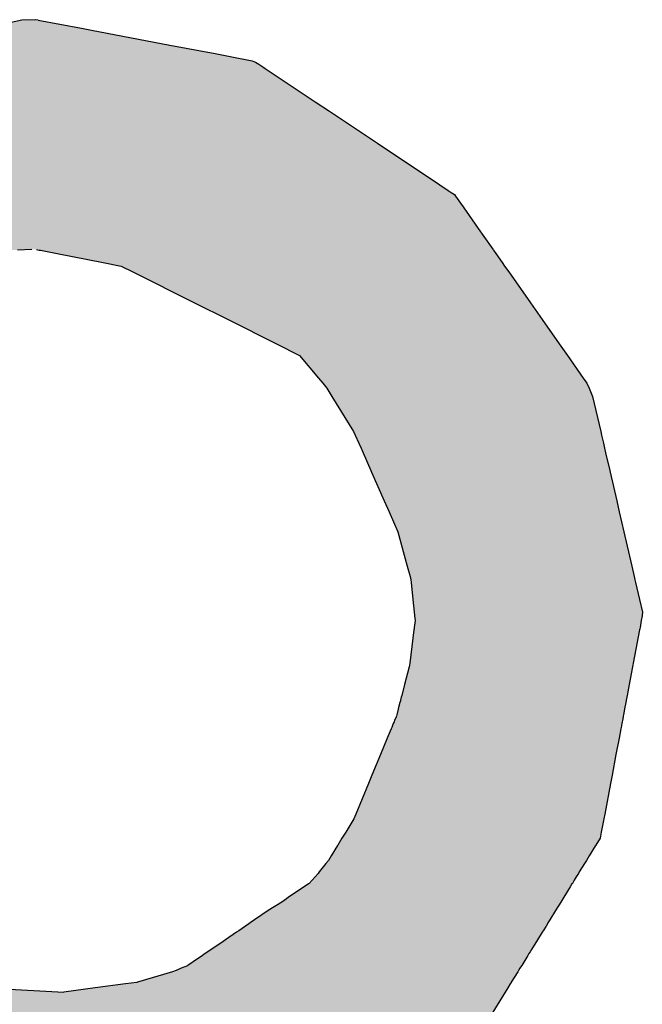
# Model space of a CAD drawing. Extents: x -204 to 354, y -405 to 527.
# Drawn here: x -27 to -24, y 232 to 236 of the extents above; entities that cross this region are included whole.
import ezdxf

# ---------------------------------------------------------------- set-up
doc = ezdxf.new("R2010")
doc.units = 0
doc.header["$MEASUREMENT"] = 0
doc.layers.add('EBENE_1', color=160, linetype='CONTINUOUS')

# ---------------------------------------------------------------- blocks, each defined once
blk = doc.blocks.new('*U45')
at = {"layer": 'EBENE_1', "color": 7, "linetype": 'Continuous'}
for p, q in [((-25.2974, 43.6588), (-25.3422, 43.6493)), ((-25.281, 43.6593), (-25.2974, 43.6588)), ((-25.2786, 43.6588), (-25.281, 43.6593)), ((-25.2786, 43.6588), (-25.228, 43.6493)), ((-25.228, 43.6493), (-25.2163, 43.6471)), ((-25.2163, 43.6471), (-25.1254, 43.6298)), ((-25.1254, 43.6298), (-25.0729, 43.6199)), ((-25.0729, 43.6199), (-25.0454, 43.6147)), ((-25.0454, 43.6147), (-25.0394, 43.6136)), ((-25.0394, 43.6136), (-25.0297, 43.6117)), ((-25.0297, 43.6117), (-25.0257, 43.6101)), ((-25.0257, 43.6101), (-25.0221, 43.6078)), ((-25.0221, 43.6078), (-25.0174, 43.6046)), ((-25.0174, 43.6046), (-25.0144, 43.6026)), ((-25.0144, 43.6026), (-25.0121, 43.6011)), ((-25.0121, 43.6011), (-24.9993, 43.5926)), ((-24.9993, 43.5926), (-24.9563, 43.5639)), ((-24.9563, 43.5639), (-24.9398, 43.5529)), ((-24.9398, 43.5529), (-24.8839, 43.5157)), ((-24.8839, 43.5157), (-24.864, 43.5024)), ((-24.864, 43.5024), (-24.8212, 43.4739)), ((-24.8212, 43.4739), (-24.8017, 43.4609)), ((-24.8017, 43.4609), (-24.7994, 43.4593)), ((-24.7994, 43.4593), (-24.7945, 43.4561)), ((-24.7945, 43.4561), (-24.7932, 43.4541)), ((-24.7932, 43.4541), (-24.7877, 43.4463)), ((-24.7877, 43.4463), (-24.7846, 43.4419)), ((-24.7846, 43.4419), (-24.7836, 43.4406)), ((-24.7836, 43.4406), (-24.7775, 43.4319)), ((-24.7775, 43.4319), (-24.7669, 43.4168)), ((-24.7669, 43.4168), (-24.7603, 43.4074)), ((-24.7603, 43.4074), (-24.7499, 43.3925)), ((-25.2859, 43.3923), (-25.3026, 43.3917)), ((-25.2806, 43.3923), (-25.2772, 43.3917)), ((-25.2772, 43.3917), (-25.2757, 43.3914)), ((-25.2757, 43.3914), (-25.2564, 43.3876)), ((-25.2564, 43.3876), (-25.2029, 43.3771)), ((-24.7499, 43.3925), (-24.7497, 43.3923)), ((-24.7497, 43.3923), (-24.7493, 43.3917)), ((-24.7493, 43.3917), (-24.7491, 43.3914)), ((-24.7491, 43.3914), (-24.7464, 43.3876)), ((-24.7464, 43.3876), (-24.7391, 43.3771)), ((-25.2029, 43.3771), (-25.1818, 43.373)), ((-25.1818, 43.373), (-25.1686, 43.3664)), ((-24.7391, 43.3771), (-24.7362, 43.373)), ((-24.7362, 43.373), (-24.7315, 43.3664)), ((-25.1686, 43.3664), (-25.0968, 43.3305)), ((-24.7315, 43.3664), (-24.7063, 43.3305)), ((-25.0968, 43.3305), (-25.0575, 43.3108)), ((-24.7063, 43.3305), (-24.6924, 43.3108)), ((-25.0575, 43.3108), (-25.0014, 43.2826)), ((-24.6924, 43.3108), (-24.6727, 43.2826)), ((-25.0014, 43.2826), (-24.9745, 43.2692)), ((-24.6727, 43.2826), (-24.6632, 43.2692)), ((-24.9745, 43.2692), (-24.9527, 43.2429)), ((-24.6632, 43.2692), (-24.6448, 43.2429)), ((-24.9527, 43.2429), (-24.9476, 43.2368)), ((-24.9476, 43.2368), (-24.943, 43.2313)), ((-24.6448, 43.2429), (-24.6405, 43.2368)), ((-24.6405, 43.2368), (-24.6381, 43.2313)), ((-24.943, 43.2313), (-24.9429, 43.231)), ((-24.9429, 43.231), (-24.937, 43.2216)), ((-24.6381, 43.2313), (-24.638, 43.231)), ((-24.638, 43.231), (-24.6339, 43.2216)), ((-24.937, 43.2216), (-24.9118, 43.1809)), ((-24.6339, 43.2216), (-24.6245, 43.1809)), ((-24.9118, 43.1809), (-24.9099, 43.1766)), ((-24.6245, 43.1809), (-24.6235, 43.1766)), ((-24.9099, 43.1766), (-24.9056, 43.1671)), ((-24.9056, 43.1671), (-24.9031, 43.1613)), ((-24.6235, 43.1766), (-24.6213, 43.1671)), ((-24.6213, 43.1671), (-24.62, 43.1613)), ((-24.9031, 43.1613), (-24.9008, 43.1562)), ((-24.9008, 43.1562), (-24.8917, 43.1354)), ((-24.62, 43.1613), (-24.6188, 43.1562)), ((-24.6188, 43.1562), (-24.614, 43.1354)), ((-24.8917, 43.1354), (-24.8908, 43.1335)), ((-24.8908, 43.1335), (-24.8762, 43.1003)), ((-24.614, 43.1354), (-24.6136, 43.1335)), ((-24.6136, 43.1335), (-24.6059, 43.1003)), ((-24.8762, 43.1003), (-24.8706, 43.0876)), ((-24.6059, 43.1003), (-24.603, 43.0876)), ((-24.8706, 43.0876), (-24.8603, 43.0643)), ((-24.603, 43.0876), (-24.5976, 43.0643)), ((-24.8603, 43.0643), (-24.8494, 43.0243)), ((-24.5976, 43.0643), (-24.5884, 43.0243)), ((-24.8494, 43.0243), (-24.8461, 43.0124)), ((-24.5884, 43.0243), (-24.5857, 43.0124)), ((-24.8461, 43.0124), (-24.8451, 43.0085)), ((-24.8451, 43.0085), (-24.8448, 43.0052)), ((-24.5857, 43.0124), (-24.5848, 43.0085)), ((-24.5848, 43.0085), (-24.584, 43.0052)), ((-24.8448, 43.0052), (-24.8428, 42.9856)), ((-24.584, 43.0052), (-24.5795, 42.9856)), ((-24.8428, 42.9856), (-24.8414, 42.971)), ((-24.5795, 42.9856), (-24.5761, 42.971)), ((-24.8414, 42.971), (-24.841, 42.9674)), ((-24.8404, 42.9611), (-24.8414, 42.953)), ((-24.841, 42.9674), (-24.8409, 42.9667)), ((-24.8409, 42.9667), (-24.8404, 42.9611)), ((-24.5773, 42.9611), (-24.5788, 42.953)), ((-24.5763, 42.9667), (-24.5773, 42.9611)), ((-24.5762, 42.9674), (-24.5763, 42.9667)), ((-24.5761, 42.971), (-24.5762, 42.9674)), ((-24.8417, 42.9505), (-24.8464, 42.9118)), ((-24.8415, 42.9516), (-24.8417, 42.9505)), ((-24.8417, 42.9505), (-24.8417, 42.9505)), ((-24.8414, 42.953), (-24.8415, 42.9516)), ((-24.5793, 42.9505), (-24.5866, 42.9118)), ((-24.5791, 42.9516), (-24.5793, 42.9505)), ((-24.5793, 42.9505), (-24.5793, 42.9505)), ((-24.5788, 42.953), (-24.5791, 42.9516)), ((-24.8472, 42.9073), (-24.8526, 42.8867)), ((-24.8467, 42.9093), (-24.8472, 42.9073)), ((-24.8464, 42.9118), (-24.8467, 42.9093)), ((-24.5875, 42.9073), (-24.5914, 42.8867)), ((-24.5871, 42.9093), (-24.5875, 42.9073)), ((-24.5866, 42.9118), (-24.5871, 42.9093)), ((-24.8526, 42.8867), (-24.8559, 42.8739)), ((-24.5914, 42.8867), (-24.5938, 42.8739)), ((-24.8572, 42.8688), (-24.8574, 42.868)), ((-24.8564, 42.8721), (-24.8572, 42.8688)), ((-24.8559, 42.8739), (-24.8564, 42.8721)), ((-24.5948, 42.8688), (-24.5949, 42.868)), ((-24.5942, 42.8721), (-24.5948, 42.8688)), ((-24.5938, 42.8739), (-24.5942, 42.8721)), ((-24.8599, 42.8582), (-24.8616, 42.8517)), ((-24.8579, 42.8659), (-24.8599, 42.8584)), ((-24.8599, 42.8584), (-24.8599, 42.8582)), ((-24.8574, 42.868), (-24.8579, 42.8659)), ((-24.5968, 42.8582), (-24.598, 42.8517)), ((-24.5953, 42.8659), (-24.5968, 42.8584)), ((-24.5968, 42.8584), (-24.5968, 42.8582)), ((-24.5949, 42.868), (-24.5953, 42.8659)), ((-24.8624, 42.8491), (-24.8641, 42.8451)), ((-24.8621, 42.8499), (-24.8624, 42.8491)), ((-24.8616, 42.8517), (-24.8621, 42.8499)), ((-24.5985, 42.8491), (-24.5993, 42.8451)), ((-24.5984, 42.8499), (-24.5985, 42.8491)), ((-24.598, 42.8517), (-24.5984, 42.8499)), ((-24.8681, 42.8353), (-24.8727, 42.8243)), ((-24.8675, 42.8368), (-24.8681, 42.8353)), ((-24.8656, 42.8415), (-24.8675, 42.8368)), ((-24.8648, 42.8433), (-24.8656, 42.8415)), ((-24.8641, 42.8451), (-24.8648, 42.8433)), ((-24.6011, 42.8353), (-24.6032, 42.8243)), ((-24.6009, 42.8368), (-24.6011, 42.8353)), ((-24.5999, 42.8415), (-24.6009, 42.8368)), ((-24.5996, 42.8433), (-24.5999, 42.8415)), ((-24.5993, 42.8451), (-24.5996, 42.8433)), ((-24.8727, 42.8243), (-24.8805, 42.8054)), ((-24.6032, 42.8243), (-24.6068, 42.8054)), ((-24.8805, 42.8054), (-24.8904, 42.7816)), ((-24.6068, 42.8054), (-24.6113, 42.7816)), ((-24.8904, 42.7816), (-24.8945, 42.7717)), ((-24.6113, 42.7816), (-24.6132, 42.7717)), ((-24.8945, 42.7717), (-24.9092, 42.7361)), ((-24.6132, 42.7717), (-24.6199, 42.7361)), ((-24.9092, 42.7361), (-24.9114, 42.7309)), ((-24.6199, 42.7361), (-24.6209, 42.7309)), ((-24.9114, 42.7309), (-24.921, 42.7151)), ((-24.6209, 42.7309), (-24.6239, 42.7151)), ((-24.9224, 42.7128), (-24.9253, 42.7081)), ((-24.921, 42.7151), (-24.9224, 42.7128)), ((-24.6243, 42.7128), (-24.6252, 42.7081)), ((-24.6239, 42.7151), (-24.6243, 42.7128)), ((-24.9305, 42.6996), (-24.9378, 42.6877)), ((-24.9301, 42.7003), (-24.9305, 42.6996)), ((-24.9253, 42.7081), (-24.9301, 42.7003)), ((-24.6305, 42.6996), (-24.6379, 42.6877)), ((-24.63, 42.7003), (-24.6305, 42.6996)), ((-24.6252, 42.7081), (-24.63, 42.7003)), ((-24.9378, 42.6877), (-24.9411, 42.6823)), ((-24.6379, 42.6877), (-24.6411, 42.6823)), ((-24.9439, 42.6787), (-24.9517, 42.669)), ((-24.9411, 42.6823), (-24.9439, 42.6787)), ((-24.6434, 42.6787), (-24.6494, 42.669)), ((-24.6411, 42.6823), (-24.6434, 42.6787)), ((-24.9563, 42.6632), (-24.9599, 42.6594)), ((-24.9531, 42.6672), (-24.9563, 42.6632)), ((-24.9517, 42.669), (-24.9531, 42.6672)), ((-24.6529, 42.6632), (-24.6553, 42.6594)), ((-24.6505, 42.6672), (-24.6529, 42.6632)), ((-24.6494, 42.669), (-24.6505, 42.6672)), ((-24.9691, 42.6519), (-24.9873, 42.6396)), ((-24.9643, 42.6551), (-24.9691, 42.6519)), ((-24.9633, 42.6558), (-24.9643, 42.6551)), ((-24.9599, 42.6594), (-24.9633, 42.6558)), ((-24.6599, 42.6519), (-24.6675, 42.6396)), ((-24.6579, 42.6551), (-24.6599, 42.6519)), ((-24.6575, 42.6558), (-24.6579, 42.6551)), ((-24.6553, 42.6594), (-24.6575, 42.6558)), ((-24.9873, 42.6396), (-24.9897, 42.6379)), ((-24.6675, 42.6396), (-24.6685, 42.6379)), ((-24.9954, 42.6341), (-25.011, 42.6242)), ((-24.9897, 42.6379), (-24.9954, 42.6341)), ((-24.6709, 42.6341), (-24.677, 42.6242)), ((-24.6685, 42.6379), (-24.6709, 42.6341)), ((-25.011, 42.6242), (-25.0269, 42.6133)), ((-24.677, 42.6242), (-24.6837, 42.6133)), ((-25.0374, 42.6062), (-25.0453, 42.6007)), ((-25.0334, 42.6089), (-25.0374, 42.6062)), ((-25.0321, 42.6098), (-25.0334, 42.6089)), ((-25.0269, 42.6133), (-25.0321, 42.6098)), ((-24.6881, 42.6062), (-24.6915, 42.6007)), ((-24.6865, 42.6089), (-24.6881, 42.6062)), ((-24.6859, 42.6098), (-24.6865, 42.6089)), ((-24.6837, 42.6133), (-24.6859, 42.6098)), ((-25.0478, 42.5991), (-25.0608, 42.5902)), ((-25.0453, 42.6007), (-25.0478, 42.5991)), ((-24.6926, 42.5991), (-24.698, 42.5902)), ((-24.6915, 42.6007), (-24.6926, 42.5991)), ((-25.0634, 42.5884), (-25.0743, 42.581)), ((-25.0608, 42.5902), (-25.0634, 42.5884)), ((-24.6991, 42.5884), (-24.7037, 42.581)), ((-24.698, 42.5902), (-24.6991, 42.5884)), ((-25.0873, 42.5721), (-25.0903, 42.57)), ((-25.0842, 42.5742), (-25.0873, 42.5721)), ((-25.0812, 42.5762), (-25.0842, 42.5742)), ((-25.0772, 42.579), (-25.0812, 42.5762)), ((-25.0743, 42.581), (-25.0772, 42.579)), ((-24.7092, 42.5721), (-24.7105, 42.57)), ((-24.7079, 42.5742), (-24.7092, 42.5721)), ((-24.7066, 42.5762), (-24.7079, 42.5742)), ((-24.705, 42.579), (-24.7066, 42.5762)), ((-24.7037, 42.581), (-24.705, 42.579)), ((-25.1049, 42.56), (-25.1124, 42.5571)), ((-25.1043, 42.5604), (-25.1049, 42.56)), ((-25.0931, 42.5681), (-25.1043, 42.5604)), ((-25.0903, 42.57), (-25.0931, 42.5681)), ((-24.7167, 42.56), (-24.7185, 42.5571)), ((-24.7164, 42.5604), (-24.7167, 42.56)), ((-24.7117, 42.5681), (-24.7164, 42.5604)), ((-24.7105, 42.57), (-24.7117, 42.5681)), ((-25.1225, 42.553), (-25.163, 42.5408)), ((-25.1182, 42.5547), (-25.1225, 42.553)), ((-25.1124, 42.5571), (-25.1182, 42.5547)), ((-24.721, 42.553), (-24.7285, 42.5408)), ((-24.7199, 42.5547), (-24.721, 42.553)), ((-24.7185, 42.5571), (-24.7199, 42.5547)), ((-25.177, 42.5389), (-25.2122, 42.5342)), ((-25.1636, 42.5407), (-25.177, 42.5389)), ((-25.163, 42.5408), (-25.1636, 42.5407)), ((-24.7297, 42.5389), (-24.7326, 42.5342)), ((-24.7286, 42.5407), (-24.7297, 42.5389)), ((-24.7285, 42.5408), (-24.7286, 42.5407)), ((-25.3372, 42.5342), (-25.2487, 42.5292)), ((-25.2122, 42.5342), (-25.2487, 42.5292)), ((-24.7357, 42.5292), (-24.753, 42.5012)), ((-24.7326, 42.5342), (-24.7357, 42.5292))]:
    blk.add_line(p, q, dxfattribs=at)
for points in [[(-25.2974, 43.6588), (-25.3422, 43.6493), (-25.228, 43.6493)], [(-25.281, 43.6593), (-25.2974, 43.6588), (-25.2786, 43.6588)], [(-25.3526, 43.6471), (-25.4332, 43.6298), (-25.1254, 43.6298)], [(-25.3422, 43.6493), (-25.3526, 43.6471), (-25.2163, 43.6471)], [(-25.4332, 43.6298), (-25.4797, 43.6199), (-25.0729, 43.6199)], [(-25.5094, 43.6136), (-25.5181, 43.6117), (-25.0297, 43.6117)], [(-25.5041, 43.6147), (-25.5094, 43.6136), (-25.0394, 43.6136)], [(-25.4797, 43.6199), (-25.5041, 43.6147), (-25.0454, 43.6147)], [(-25.5575, 43.6011), (-25.5696, 43.5926), (-24.9993, 43.5926)], [(-25.5554, 43.6026), (-25.5575, 43.6011), (-25.0121, 43.6011)], [(-25.5514, 43.6046), (-25.5554, 43.6026), (-25.0144, 43.6026)], [(-25.5366, 43.6078), (-25.5514, 43.6046), (-25.0174, 43.6046)], [(-25.5255, 43.6101), (-25.5366, 43.6078), (-25.0221, 43.6078)], [(-25.5181, 43.6117), (-25.5255, 43.6101), (-25.0257, 43.6101)], [(-25.5696, 43.5926), (-25.6101, 43.5639), (-24.9563, 43.5639)], [(-25.6101, 43.5639), (-25.6257, 43.5529), (-24.9398, 43.5529)], [(-25.6257, 43.5529), (-25.6783, 43.5157), (-24.8839, 43.5157)], [(-25.6783, 43.5157), (-25.697, 43.5024), (-24.864, 43.5024)], [(-25.697, 43.5024), (-25.7373, 43.4739), (-24.8212, 43.4739)], [(-25.7373, 43.4739), (-25.7556, 43.4609), (-24.8017, 43.4609)], [(-25.7652, 43.4541), (-25.7763, 43.4463), (-24.7877, 43.4463)], [(-25.7624, 43.4561), (-25.7652, 43.4541), (-24.7932, 43.4541)], [(-25.7579, 43.4593), (-25.7624, 43.4561), (-24.7945, 43.4561)], [(-25.7556, 43.4609), (-25.7579, 43.4593), (-24.7994, 43.4593)], [(-25.7832, 43.4406), (-25.7881, 43.4319), (-24.7775, 43.4319)], [(-25.7824, 43.4419), (-25.7832, 43.4406), (-24.7836, 43.4406)], [(-25.7763, 43.4463), (-25.7824, 43.4419), (-24.7846, 43.4419)], [(-25.7881, 43.4319), (-25.7966, 43.4168), (-24.7669, 43.4168)], [(-25.8019, 43.4074), (-25.8102, 43.3925), (-24.7499, 43.3925)], [(-25.7966, 43.4168), (-25.8019, 43.4074), (-24.7603, 43.4074)], [(-25.8102, 43.3925), (-25.8103, 43.3923), (-25.2859, 43.3923)], [(-25.2814, 43.3925), (-25.2806, 43.3923), (-24.7497, 43.3923)], [(-25.2806, 43.3923), (-25.2772, 43.3917), (-24.7493, 43.3917)], [(-25.2772, 43.3917), (-25.2757, 43.3914), (-24.7491, 43.3914)], [(-25.2757, 43.3914), (-25.2564, 43.3876), (-24.7464, 43.3876)], [(-25.2564, 43.3876), (-25.2029, 43.3771), (-24.7391, 43.3771)], [(-25.2029, 43.3771), (-25.1818, 43.373), (-24.7362, 43.373)], [(-25.1818, 43.373), (-25.1686, 43.3664), (-24.7315, 43.3664)], [(-25.1686, 43.3664), (-25.0968, 43.3305), (-24.7063, 43.3305)], [(-25.0968, 43.3305), (-25.0575, 43.3108), (-24.6924, 43.3108)], [(-25.0575, 43.3108), (-25.0014, 43.2826), (-24.6727, 43.2826)], [(-25.0014, 43.2826), (-24.9745, 43.2692), (-24.6632, 43.2692)], [(-24.9745, 43.2692), (-24.9527, 43.2429), (-24.6448, 43.2429)], [(-24.9527, 43.2429), (-24.9476, 43.2368), (-24.6405, 43.2368)], [(-24.9476, 43.2368), (-24.943, 43.2313), (-24.6381, 43.2313)], [(-24.943, 43.2313), (-24.9429, 43.231), (-24.638, 43.231)], [(-24.9429, 43.231), (-24.937, 43.2216), (-24.6339, 43.2216)], [(-24.937, 43.2216), (-24.9118, 43.1809), (-24.6245, 43.1809)], [(-24.9118, 43.1809), (-24.9099, 43.1766), (-24.6235, 43.1766)], [(-24.9099, 43.1766), (-24.9056, 43.1671), (-24.6213, 43.1671)], [(-24.9056, 43.1671), (-24.9031, 43.1613), (-24.62, 43.1613)], [(-24.9031, 43.1613), (-24.9008, 43.1562), (-24.6188, 43.1562)], [(-24.9008, 43.1562), (-24.8917, 43.1354), (-24.614, 43.1354)], [(-24.8917, 43.1354), (-24.8908, 43.1335), (-24.6136, 43.1335)], [(-24.8908, 43.1335), (-24.8762, 43.1003), (-24.6059, 43.1003)], [(-24.8762, 43.1003), (-24.8706, 43.0876), (-24.603, 43.0876)], [(-24.8706, 43.0876), (-24.8603, 43.0643), (-24.5976, 43.0643)], [(-24.8603, 43.0643), (-24.8494, 43.0243), (-24.5884, 43.0243)], [(-24.8494, 43.0243), (-24.8461, 43.0124), (-24.5857, 43.0124)], [(-24.8461, 43.0124), (-24.8451, 43.0085), (-24.5848, 43.0085)], [(-24.8451, 43.0085), (-24.8448, 43.0052), (-24.584, 43.0052)], [(-24.8448, 43.0052), (-24.8428, 42.9856), (-24.5795, 42.9856)], [(-24.8428, 42.9856), (-24.8414, 42.971), (-24.5761, 42.971)], [(-24.8414, 42.971), (-24.841, 42.9674), (-24.5762, 42.9674)], [(-24.8404, 42.9611), (-24.8414, 42.953), (-24.5788, 42.953)], [(-24.841, 42.9674), (-24.8409, 42.9667), (-24.5763, 42.9667)], [(-24.8409, 42.9667), (-24.8404, 42.9611), (-24.5773, 42.9611)], [(-24.8417, 42.9505), (-24.8464, 42.9118), (-24.5866, 42.9118)], [(-24.8415, 42.9516), (-24.8417, 42.9505), (-24.5793, 42.9505)], [(-24.8417, 42.9505), (-24.8417, 42.9505), (-24.5793, 42.9505)], [(-24.8414, 42.953), (-24.8415, 42.9516), (-24.5791, 42.9516)], [(-24.8472, 42.9073), (-24.8526, 42.8867), (-24.5914, 42.8867)], [(-24.8467, 42.9093), (-24.8472, 42.9073), (-24.5875, 42.9073)], [(-24.8464, 42.9118), (-24.8467, 42.9093), (-24.5871, 42.9093)], [(-24.8526, 42.8867), (-24.8559, 42.8739), (-24.5938, 42.8739)], [(-24.8572, 42.8688), (-24.8574, 42.868), (-24.5949, 42.868)], [(-24.8564, 42.8721), (-24.8572, 42.8688), (-24.5948, 42.8688)], [(-24.8559, 42.8739), (-24.8564, 42.8721), (-24.5942, 42.8721)], [(-24.8599, 42.8582), (-24.8616, 42.8517), (-24.598, 42.8517)], [(-24.8579, 42.8659), (-24.8599, 42.8584), (-24.5968, 42.8584)], [(-24.8599, 42.8584), (-24.8599, 42.8582), (-24.5968, 42.8582)], [(-24.8574, 42.868), (-24.8579, 42.8659), (-24.5953, 42.8659)], [(-24.8624, 42.8491), (-24.8641, 42.8451), (-24.5993, 42.8451)], [(-24.8621, 42.8499), (-24.8624, 42.8491), (-24.5985, 42.8491)], [(-24.8616, 42.8517), (-24.8621, 42.8499), (-24.5984, 42.8499)], [(-24.8681, 42.8353), (-24.8727, 42.8243), (-24.6032, 42.8243)], [(-24.8675, 42.8368), (-24.8681, 42.8353), (-24.6011, 42.8353)], [(-24.8656, 42.8415), (-24.8675, 42.8368), (-24.6009, 42.8368)], [(-24.8648, 42.8433), (-24.8656, 42.8415), (-24.5999, 42.8415)], [(-24.8641, 42.8451), (-24.8648, 42.8433), (-24.5996, 42.8433)], [(-24.8727, 42.8243), (-24.8805, 42.8054), (-24.6068, 42.8054)], [(-24.8805, 42.8054), (-24.8904, 42.7816), (-24.6113, 42.7816)], [(-24.8904, 42.7816), (-24.8945, 42.7717), (-24.6132, 42.7717)], [(-24.8945, 42.7717), (-24.9092, 42.7361), (-24.6199, 42.7361)], [(-24.9092, 42.7361), (-24.9114, 42.7309), (-24.6209, 42.7309)], [(-24.9114, 42.7309), (-24.921, 42.7151), (-24.6239, 42.7151)], [(-24.9224, 42.7128), (-24.9253, 42.7081), (-24.6252, 42.7081)], [(-24.921, 42.7151), (-24.9224, 42.7128), (-24.6243, 42.7128)], [(-24.9305, 42.6996), (-24.9378, 42.6877), (-24.6379, 42.6877)], [(-24.9301, 42.7003), (-24.9305, 42.6996), (-24.6305, 42.6996)], [(-24.9253, 42.7081), (-24.9301, 42.7003), (-24.63, 42.7003)], [(-24.9378, 42.6877), (-24.9411, 42.6823), (-24.6411, 42.6823)], [(-24.9439, 42.6787), (-24.9517, 42.669), (-24.6494, 42.669)], [(-24.9411, 42.6823), (-24.9439, 42.6787), (-24.6434, 42.6787)], [(-24.9563, 42.6632), (-24.9599, 42.6594), (-24.6553, 42.6594)], [(-24.9531, 42.6672), (-24.9563, 42.6632), (-24.6529, 42.6632)], [(-24.9517, 42.669), (-24.9531, 42.6672), (-24.6505, 42.6672)], [(-24.9691, 42.6519), (-24.9873, 42.6396), (-24.6675, 42.6396)], [(-24.9643, 42.6551), (-24.9691, 42.6519), (-24.6599, 42.6519)], [(-24.9633, 42.6558), (-24.9643, 42.6551), (-24.6579, 42.6551)], [(-24.9599, 42.6594), (-24.9633, 42.6558), (-24.6575, 42.6558)], [(-24.9873, 42.6396), (-24.9897, 42.6379), (-24.6685, 42.6379)], [(-24.9954, 42.6341), (-25.011, 42.6242), (-24.677, 42.6242)], [(-24.9897, 42.6379), (-24.9954, 42.6341), (-24.6709, 42.6341)], [(-25.011, 42.6242), (-25.0269, 42.6133), (-24.6837, 42.6133)], [(-25.0374, 42.6062), (-25.0453, 42.6007), (-24.6915, 42.6007)], [(-25.0334, 42.6089), (-25.0374, 42.6062), (-24.6881, 42.6062)], [(-25.0321, 42.6098), (-25.0334, 42.6089), (-24.6865, 42.6089)], [(-25.0269, 42.6133), (-25.0321, 42.6098), (-24.6859, 42.6098)], [(-25.0478, 42.5991), (-25.0608, 42.5902), (-24.698, 42.5902)], [(-25.0453, 42.6007), (-25.0478, 42.5991), (-24.6926, 42.5991)], [(-25.0634, 42.5884), (-25.0743, 42.581), (-24.7037, 42.581)], [(-25.0608, 42.5902), (-25.0634, 42.5884), (-24.6991, 42.5884)], [(-25.0873, 42.5721), (-25.0903, 42.57), (-24.7105, 42.57)], [(-25.0842, 42.5742), (-25.0873, 42.5721), (-24.7092, 42.5721)], [(-25.0812, 42.5762), (-25.0842, 42.5742), (-24.7079, 42.5742)], [(-25.0772, 42.579), (-25.0812, 42.5762), (-24.7066, 42.5762)], [(-25.0743, 42.581), (-25.0772, 42.579), (-24.705, 42.579)], [(-25.1049, 42.56), (-25.1124, 42.5571), (-24.7185, 42.5571)], [(-25.1043, 42.5604), (-25.1049, 42.56), (-24.7167, 42.56)], [(-25.0931, 42.5681), (-25.1043, 42.5604), (-24.7164, 42.5604)], [(-25.0903, 42.57), (-25.0931, 42.5681), (-24.7117, 42.5681)], [(-25.1225, 42.553), (-25.163, 42.5408), (-24.7285, 42.5408)], [(-25.1182, 42.5547), (-25.1225, 42.553), (-24.721, 42.553)], [(-25.1124, 42.5571), (-25.1182, 42.5547), (-24.7199, 42.5547)], [(-25.177, 42.5389), (-25.2122, 42.5342), (-24.7326, 42.5342)], [(-25.1636, 42.5407), (-25.177, 42.5389), (-24.7297, 42.5389)], [(-25.163, 42.5408), (-25.1636, 42.5407), (-24.7286, 42.5407)], [(-25.8388, 42.5342), (-25.8308, 42.5292), (-25.2487, 42.5292)], [(-25.8308, 42.5292), (-25.7853, 42.5012), (-24.753, 42.5012)], [(-25.2122, 42.5342), (-25.2487, 42.5292), (-24.7357, 42.5292)]]:
    blk.add_solid(points, dxfattribs=at)
at = {"layer": 'EBENE_1', "color": 7, "linetype": 'Continuous', "extrusion": (0, 0, -1)}
for points in [[(25.2974, 43.6588), (25.2786, 43.6588), (25.228, 43.6493)], [(25.3526, 43.6471), (25.2163, 43.6471), (25.1254, 43.6298)], [(25.3422, 43.6493), (25.228, 43.6493), (25.2163, 43.6471)], [(25.4332, 43.6298), (25.1254, 43.6298), (25.0729, 43.6199)], [(25.5094, 43.6136), (25.0394, 43.6136), (25.0297, 43.6117)], [(25.5041, 43.6147), (25.0454, 43.6147), (25.0394, 43.6136)], [(25.4797, 43.6199), (25.0729, 43.6199), (25.0454, 43.6147)], [(25.5575, 43.6011), (25.0121, 43.6011), (24.9993, 43.5926)], [(25.5554, 43.6026), (25.0144, 43.6026), (25.0121, 43.6011)], [(25.5514, 43.6046), (25.0174, 43.6046), (25.0144, 43.6026)], [(25.5366, 43.6078), (25.0221, 43.6078), (25.0174, 43.6046)], [(25.5255, 43.6101), (25.0257, 43.6101), (25.0221, 43.6078)], [(25.5181, 43.6117), (25.0297, 43.6117), (25.0257, 43.6101)], [(25.5696, 43.5926), (24.9993, 43.5926), (24.9563, 43.5639)], [(25.6101, 43.5639), (24.9563, 43.5639), (24.9398, 43.5529)], [(25.6257, 43.5529), (24.9398, 43.5529), (24.8839, 43.5157)], [(25.6783, 43.5157), (24.8839, 43.5157), (24.864, 43.5024)], [(25.697, 43.5024), (24.864, 43.5024), (24.8212, 43.4739)], [(25.7373, 43.4739), (24.8212, 43.4739), (24.8017, 43.4609)], [(25.7652, 43.4541), (24.7932, 43.4541), (24.7877, 43.4463)], [(25.7624, 43.4561), (24.7945, 43.4561), (24.7932, 43.4541)], [(25.7579, 43.4593), (24.7994, 43.4593), (24.7945, 43.4561)], [(25.7556, 43.4609), (24.8017, 43.4609), (24.7994, 43.4593)], [(25.7832, 43.4406), (24.7836, 43.4406), (24.7775, 43.4319)], [(25.7824, 43.4419), (24.7846, 43.4419), (24.7836, 43.4406)], [(25.7763, 43.4463), (24.7877, 43.4463), (24.7846, 43.4419)], [(25.7881, 43.4319), (24.7775, 43.4319), (24.7669, 43.4168)], [(25.8019, 43.4074), (24.7603, 43.4074), (24.7499, 43.3925)], [(25.7966, 43.4168), (24.7669, 43.4168), (24.7603, 43.4074)], [(25.8103, 43.3923), (25.2859, 43.3923), (25.3026, 43.3917)], [(25.8102, 43.3925), (25.2814, 43.3925), (25.2859, 43.3923)], [(25.2814, 43.3925), (24.7499, 43.3925), (24.7497, 43.3923)], [(25.2806, 43.3923), (24.7497, 43.3923), (24.7493, 43.3917)], [(25.2772, 43.3917), (24.7493, 43.3917), (24.7491, 43.3914)], [(25.2757, 43.3914), (24.7491, 43.3914), (24.7464, 43.3876)], [(25.2564, 43.3876), (24.7464, 43.3876), (24.7391, 43.3771)], [(25.2029, 43.3771), (24.7391, 43.3771), (24.7362, 43.373)], [(25.1818, 43.373), (24.7362, 43.373), (24.7315, 43.3664)], [(25.1686, 43.3664), (24.7315, 43.3664), (24.7063, 43.3305)], [(25.0968, 43.3305), (24.7063, 43.3305), (24.6924, 43.3108)], [(25.0575, 43.3108), (24.6924, 43.3108), (24.6727, 43.2826)], [(25.0014, 43.2826), (24.6727, 43.2826), (24.6632, 43.2692)], [(24.9745, 43.2692), (24.6632, 43.2692), (24.6448, 43.2429)], [(24.9527, 43.2429), (24.6448, 43.2429), (24.6405, 43.2368)], [(24.9476, 43.2368), (24.6405, 43.2368), (24.6381, 43.2313)], [(24.943, 43.2313), (24.6381, 43.2313), (24.638, 43.231)], [(24.9429, 43.231), (24.638, 43.231), (24.6339, 43.2216)], [(24.937, 43.2216), (24.6339, 43.2216), (24.6245, 43.1809)], [(24.9118, 43.1809), (24.6245, 43.1809), (24.6235, 43.1766)], [(24.9099, 43.1766), (24.6235, 43.1766), (24.6213, 43.1671)], [(24.9056, 43.1671), (24.6213, 43.1671), (24.62, 43.1613)], [(24.9031, 43.1613), (24.62, 43.1613), (24.6188, 43.1562)], [(24.9008, 43.1562), (24.6188, 43.1562), (24.614, 43.1354)], [(24.8917, 43.1354), (24.614, 43.1354), (24.6136, 43.1335)], [(24.8908, 43.1335), (24.6136, 43.1335), (24.6059, 43.1003)], [(24.8762, 43.1003), (24.6059, 43.1003), (24.603, 43.0876)], [(24.8706, 43.0876), (24.603, 43.0876), (24.5976, 43.0643)], [(24.8603, 43.0643), (24.5976, 43.0643), (24.5884, 43.0243)], [(24.8494, 43.0243), (24.5884, 43.0243), (24.5857, 43.0124)], [(24.8461, 43.0124), (24.5857, 43.0124), (24.5848, 43.0085)], [(24.8451, 43.0085), (24.5848, 43.0085), (24.584, 43.0052)], [(24.8448, 43.0052), (24.584, 43.0052), (24.5795, 42.9856)], [(24.8428, 42.9856), (24.5795, 42.9856), (24.5761, 42.971)], [(24.8414, 42.971), (24.5761, 42.971), (24.5762, 42.9674)], [(24.841, 42.9674), (24.5762, 42.9674), (24.5763, 42.9667)], [(24.8409, 42.9667), (24.5763, 42.9667), (24.5773, 42.9611)], [(24.8404, 42.9611), (24.5773, 42.9611), (24.5788, 42.953)], [(24.8417, 42.9505), (24.5793, 42.9505), (24.5793, 42.9505)], [(24.8417, 42.9505), (24.5793, 42.9505), (24.5866, 42.9118)], [(24.8415, 42.9516), (24.5791, 42.9516), (24.5793, 42.9505)], [(24.8414, 42.953), (24.5788, 42.953), (24.5791, 42.9516)], [(24.8472, 42.9073), (24.5875, 42.9073), (24.5914, 42.8867)], [(24.8467, 42.9093), (24.5871, 42.9093), (24.5875, 42.9073)], [(24.8464, 42.9118), (24.5866, 42.9118), (24.5871, 42.9093)], [(24.8526, 42.8867), (24.5914, 42.8867), (24.5938, 42.8739)], [(24.8572, 42.8688), (24.5948, 42.8688), (24.5949, 42.868)], [(24.8564, 42.8721), (24.5942, 42.8721), (24.5948, 42.8688)], [(24.8559, 42.8739), (24.5938, 42.8739), (24.5942, 42.8721)], [(24.8599, 42.8584), (24.5968, 42.8584), (24.5968, 42.8582)], [(24.8599, 42.8582), (24.5968, 42.8582), (24.598, 42.8517)], [(24.8579, 42.8659), (24.5953, 42.8659), (24.5968, 42.8584)], [(24.8574, 42.868), (24.5949, 42.868), (24.5953, 42.8659)], [(24.8624, 42.8491), (24.5985, 42.8491), (24.5993, 42.8451)], [(24.8621, 42.8499), (24.5984, 42.8499), (24.5985, 42.8491)], [(24.8616, 42.8517), (24.598, 42.8517), (24.5984, 42.8499)], [(24.8681, 42.8353), (24.6011, 42.8353), (24.6032, 42.8243)], [(24.8675, 42.8368), (24.6009, 42.8368), (24.6011, 42.8353)], [(24.8656, 42.8415), (24.5999, 42.8415), (24.6009, 42.8368)], [(24.8648, 42.8433), (24.5996, 42.8433), (24.5999, 42.8415)], [(24.8641, 42.8451), (24.5993, 42.8451), (24.5996, 42.8433)], [(24.8727, 42.8243), (24.6032, 42.8243), (24.6068, 42.8054)], [(24.8805, 42.8054), (24.6068, 42.8054), (24.6113, 42.7816)], [(24.8904, 42.7816), (24.6113, 42.7816), (24.6132, 42.7717)], [(24.8945, 42.7717), (24.6132, 42.7717), (24.6199, 42.7361)], [(24.9092, 42.7361), (24.6199, 42.7361), (24.6209, 42.7309)], [(24.9114, 42.7309), (24.6209, 42.7309), (24.6239, 42.7151)], [(24.9224, 42.7128), (24.6243, 42.7128), (24.6252, 42.7081)], [(24.921, 42.7151), (24.6239, 42.7151), (24.6243, 42.7128)], [(24.9305, 42.6996), (24.6305, 42.6996), (24.6379, 42.6877)], [(24.9301, 42.7003), (24.63, 42.7003), (24.6305, 42.6996)], [(24.9253, 42.7081), (24.6252, 42.7081), (24.63, 42.7003)], [(24.9378, 42.6877), (24.6379, 42.6877), (24.6411, 42.6823)], [(24.9439, 42.6787), (24.6434, 42.6787), (24.6494, 42.669)], [(24.9411, 42.6823), (24.6411, 42.6823), (24.6434, 42.6787)], [(24.9563, 42.6632), (24.6529, 42.6632), (24.6553, 42.6594)], [(24.9531, 42.6672), (24.6505, 42.6672), (24.6529, 42.6632)], [(24.9517, 42.669), (24.6494, 42.669), (24.6505, 42.6672)], [(24.9691, 42.6519), (24.6599, 42.6519), (24.6675, 42.6396)], [(24.9643, 42.6551), (24.6579, 42.6551), (24.6599, 42.6519)], [(24.9633, 42.6558), (24.6575, 42.6558), (24.6579, 42.6551)], [(24.9599, 42.6594), (24.6553, 42.6594), (24.6575, 42.6558)], [(24.9873, 42.6396), (24.6675, 42.6396), (24.6685, 42.6379)], [(24.9954, 42.6341), (24.6709, 42.6341), (24.677, 42.6242)], [(24.9897, 42.6379), (24.6685, 42.6379), (24.6709, 42.6341)], [(25.011, 42.6242), (24.677, 42.6242), (24.6837, 42.6133)], [(25.0374, 42.6062), (24.6881, 42.6062), (24.6915, 42.6007)], [(25.0334, 42.6089), (24.6865, 42.6089), (24.6881, 42.6062)], [(25.0321, 42.6098), (24.6859, 42.6098), (24.6865, 42.6089)], [(25.0269, 42.6133), (24.6837, 42.6133), (24.6859, 42.6098)], [(25.0478, 42.5991), (24.6926, 42.5991), (24.698, 42.5902)], [(25.0453, 42.6007), (24.6915, 42.6007), (24.6926, 42.5991)], [(25.0634, 42.5884), (24.6991, 42.5884), (24.7037, 42.581)], [(25.0608, 42.5902), (24.698, 42.5902), (24.6991, 42.5884)], [(25.0873, 42.5721), (24.7092, 42.5721), (24.7105, 42.57)], [(25.0842, 42.5742), (24.7079, 42.5742), (24.7092, 42.5721)], [(25.0812, 42.5762), (24.7066, 42.5762), (24.7079, 42.5742)], [(25.0772, 42.579), (24.705, 42.579), (24.7066, 42.5762)], [(25.0743, 42.581), (24.7037, 42.581), (24.705, 42.579)], [(25.1049, 42.56), (24.7167, 42.56), (24.7185, 42.5571)], [(25.1043, 42.5604), (24.7164, 42.5604), (24.7167, 42.56)], [(25.0931, 42.5681), (24.7117, 42.5681), (24.7164, 42.5604)], [(25.0903, 42.57), (24.7105, 42.57), (24.7117, 42.5681)], [(25.1225, 42.553), (24.721, 42.553), (24.7285, 42.5408)], [(25.1182, 42.5547), (24.7199, 42.5547), (24.721, 42.553)], [(25.1124, 42.5571), (24.7185, 42.5571), (24.7199, 42.5547)], [(25.177, 42.5389), (24.7297, 42.5389), (24.7326, 42.5342)], [(25.1636, 42.5407), (24.7286, 42.5407), (24.7297, 42.5389)], [(25.163, 42.5408), (24.7285, 42.5408), (24.7286, 42.5407)], [(25.8388, 42.5342), (25.3372, 42.5342), (25.2487, 42.5292)], [(25.8308, 42.5292), (24.7357, 42.5292), (24.753, 42.5012)], [(25.2122, 42.5342), (24.7326, 42.5342), (24.7357, 42.5292)]]:
    blk.add_solid(points, dxfattribs=at)

msp = doc.modelspace()

# ---------------------------------------------------------------- block references
at = {"layer": 'EBENE_1', "color": 7, "linetype": 'Continuous', "xscale": 3.999953221997669, "yscale": 3.999953221997669, "zscale": 3.999953221997669}
msp.add_blockref('*U45', (74.5606, 61.4713), dxfattribs=at)

doc.saveas('drawing.dxf')
